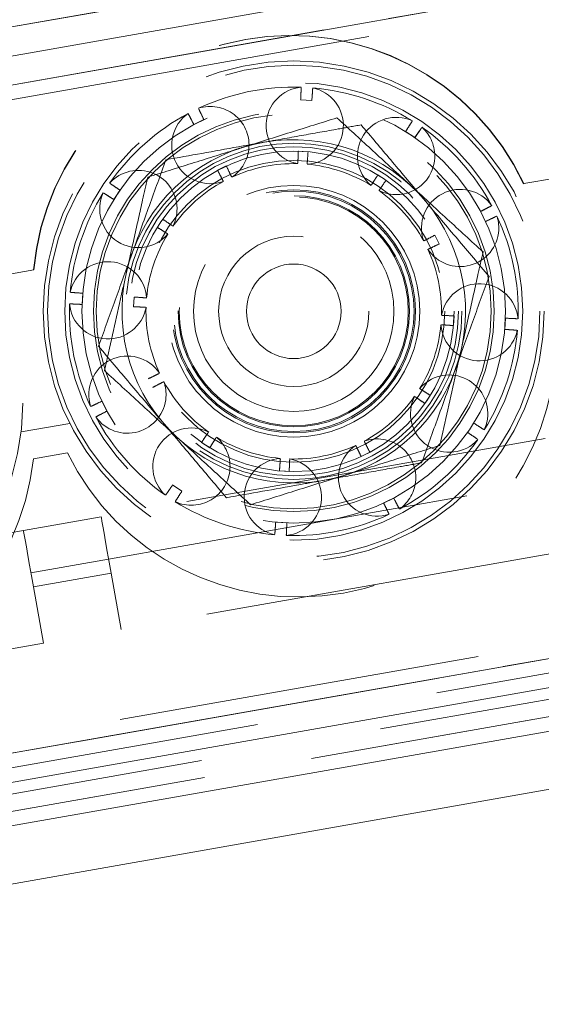
# Model space of a CAD drawing. Units: metres. Extents: x 13 to 409, y 5 to 297.
# Drawn here: x 57 to 59, y 217 to 221 of the extents above; entities that cross this region are included whole.
import ezdxf

# ---------------------------------------------------------------- set-up
doc = ezdxf.new("R2010")
doc.units = ezdxf.units.M
doc.linetypes.add('HIDDEN', pattern=[1.905, 1.27, -0.635])

msp = doc.modelspace()

# ---------------------------------------------------------------- linework, layer by layer
at = {"color": 7, "linetype": 'Continuous', "lineweight": 15}
for p, q in [((36.5037, 216.835), (90.47116, 226.35092)), ((36.42258, 216.71916), (90.58701, 226.26981)), ((42.7891, 218.04483), (84.15103, 225.33806)), ((36.82197, 214.4541), (90.98639, 224.00475)), ((36.93782, 214.37298), (90.90528, 223.8889)), ((37.11158, 214.25131), (90.78361, 223.71514)), ((37.14631, 214.05435), (90.81834, 223.51817))]:
    msp.add_line(p, q, dxfattribs=at)
at = {"color": 7, "linetype": 'HIDDEN', "lineweight": 0}
for p, q in [((36.42258, 216.71916), (90.58701, 226.26981)), ((36.57898, 216.69596), (90.44797, 226.19452)), ((37.89979, 216.97963), (89.1098, 226.00934)), ((84.14987, 225.33785), (42.78794, 218.04463)), ((84.15103, 225.33806), (42.7891, 218.04483)), ((42.7891, 218.04483), (84.14987, 225.33785)), ((36.96101, 214.52939), (90.82999, 224.02794)), ((36.82197, 214.4541), (90.98639, 224.00475)), ((38.29918, 214.71457), (89.50919, 223.74428)), ((43.25795, 215.38585), (84.61988, 222.67908)), ((45.57082, 215.94599), (82.25491, 222.41438)), ((82.00003, 222.42021), (45.80834, 216.03864)), ((82.2706, 222.32541), (45.58651, 215.85702)), ((82.28096, 222.26666), (45.59687, 215.79827)), ((58.26719, 220.33247), (58.26915, 220.3596)), ((58.22815, 220.33478), (58.26719, 220.33247)), ((57.85512, 220.24773), (57.89009, 220.26525)), ((57.89009, 220.26525), (57.87822, 220.28973)), ((58.59473, 220.22365), (58.62739, 220.20213)), ((58.62739, 220.20213), (58.64265, 220.22465)), ((58.25405, 220.15293), (58.22008, 220.15494)), ((57.96847, 220.10319), (57.93805, 220.08795)), ((58.52623, 220.05322), (58.49783, 220.07194)), ((59.00758, 220.04148), (59.11827, 220.06099)), ((57.59711, 220.01848), (57.57459, 220.03375)), ((57.59711, 220.01848), (57.57559, 219.98583)), ((59.00642, 220.04127), (59.00758, 220.04148)), ((58.87416, 219.90916), (58.85663, 219.94412)), ((58.87416, 219.90916), (58.89864, 219.92103)), ((58.69686, 219.86119), (58.7121, 219.83077)), ((57.18569, 219.72023), (57.29638, 219.73974)), ((57.46677, 219.65829), (57.43964, 219.66025)), ((57.46677, 219.65829), (57.46447, 219.61925)), ((57.6443, 219.61118), (57.64631, 219.64514)), ((58.76385, 219.57916), (58.73669, 219.58034)), ((58.76385, 219.57916), (58.76184, 219.5452)), ((58.94138, 219.53205), (58.94368, 219.57109)), ((57.71129, 219.32915), (57.73541, 219.3417)), ((58.68085, 219.30142), (58.65792, 219.31602)), ((58.68085, 219.30142), (58.66213, 219.27301)), ((57.53399, 219.28118), (57.55152, 219.24622)), ((57.25138, 219.17333), (57.4217, 219.20336)), ((59.08183, 219.15049), (57.53134, 218.8771)), ((57.88192, 219.13711), (57.91033, 219.1184)), ((57.91033, 219.1184), (57.92493, 219.14132)), ((58.4701, 219.10239), (58.45754, 219.1265)), ((57.2944, 219.07937), (57.41341, 219.10035)), ((58.43968, 219.08714), (58.4701, 219.10239)), ((58.18807, 219.0354), (58.18925, 219.06256)), ((58.1541, 219.0374), (58.18807, 219.0354)), ((57.55739, 218.72938), (59.10788, 219.00277)), ((57.81342, 218.96669), (57.78076, 218.9882)), ((58.55303, 218.94261), (58.51806, 218.92508)), ((57.53134, 218.8771), (57.25994, 218.82924)), ((58.18, 218.85556), (58.14095, 218.85787)), ((57.25994, 218.82924), (55.70945, 218.55585)), ((59.15129, 218.75657), (57.6008, 218.48318)), ((57.28598, 218.68152), (57.55739, 218.72938)), ((55.73549, 218.40813), (57.28598, 218.68152)), ((57.29467, 218.63228), (57.56607, 218.68014)), ((57.56607, 218.68014), (57.6008, 218.48318)), ((57.3294, 218.43532), (57.29467, 218.63228)), ((57.3294, 218.43532), (55.77891, 218.16193))]:
    msp.add_line(p, q, dxfattribs=at)
at = {"color": 7, "linetype": 'HIDDEN', "lineweight": 0, "flags": 128}
for points in [[(57.53134, 218.8771), (57.53201, 218.87331), (57.53399, 218.8621), (57.5372, 218.8439), (57.54151, 218.81941), (57.54678, 218.78956), (57.55278, 218.75551), (57.5593, 218.71856), (57.56607, 218.68014)], [(57.29467, 218.63228), (57.28789, 218.67071), (57.28138, 218.70765), (57.27537, 218.74171), (57.27011, 218.77155), (57.26579, 218.79605), (57.26258, 218.81425), (57.2606, 218.82546), (57.25994, 218.82924)]]:
    msp.add_lwpolyline(points, dxfattribs=at)
at = {"color": 7, "linetype": 'HIDDEN', "lineweight": 0}
for centre, radius in [((58.20408, 219.59517), 0.875), ((58.20408, 219.59517), 0.86), ((58.20408, 219.59517), 0.86), ((58.20408, 219.59517), 0.86), ((58.20408, 219.59517), 0.86), ((58.20408, 219.59517), 0.8), ((58.20408, 219.59517), 0.74), ((58.20408, 219.59517), 0.7), ((58.20408, 219.59517), 0.69), ((58.20408, 219.59517), 0.5875), ((58.20408, 219.59517), 0.5875), ((58.20408, 219.59517), 0.575), ((58.20408, 219.59517), 0.56), ((56.38218, 219.27392), 0.875), ((58.20408, 219.59517), 0.52728), ((58.20408, 219.59517), 0.44), ((58.20408, 219.59517), 0.44), ((58.20408, 219.59517), 0.44), ((58.20408, 219.59517), 0.44), ((58.20408, 219.59517), 0.425), ((58.20408, 219.59517), 0.42), ((58.20408, 219.59517), 0.404), ((58.20408, 219.59517), 0.4), ((58.20408, 219.59517), 0.35), ((58.20408, 219.59517), 0.2625), ((58.20408, 219.59517), 0.16526)]:
    msp.add_circle(centre, radius, dxfattribs=at)
for centre, radius, start, end in [((58.19161, 219.65906), 0.9, 25.13047, 174.86953), ((58.19277, 219.65926), 0.9, 25.13047, 174.86953), ((58.20408, 219.59517), 0.78375, 88.0917, 115.13901), ((58.24239, 220.24404), 0.135, 95.34363, 259.56899), ((58.20408, 219.59517), 0.78375, 58.09606, 85.15004), ((58.24239, 220.24404), 0.135, 356.62113, 77.93003), ((57.91282, 220.17626), 0.135, 356.62113, 107.85316), ((58.20408, 219.59517), 0.78375, 118.10291, 145.15057), ((57.91282, 220.17626), 0.135, 125.2869, 289.50711), ((58.56169, 220.13795), 0.135, 65.1509, 229.64678), ((58.24239, 220.24404), 0.135, 273.80155, 356.62113), ((58.20408, 219.59517), 0.78375, 28.09212, 55.14623), ((58.56169, 220.13795), 0.135, 356.62113, 47.99242), ((58.20408, 219.59517), 0.6, 47.41925, 107.41925), ((58.20408, 219.59517), 0.6, 107.41925, 167.41925), ((57.91282, 220.17626), 0.135, 303.70289, 356.62113), ((58.56169, 220.13795), 0.135, 243.62648, 356.62113), ((57.66129, 219.95278), 0.135, 356.62113, 138.01921), ((58.20408, 219.59517), 0.51625, 88.47856, 114.76445), ((58.20408, 219.59517), 0.51625, 58.41255, 84.84032), ((58.20408, 219.59517), 0.51625, 118.38837, 144.8104), ((58.20408, 219.59517), 0.51625, 28.47158, 54.768), ((58.20408, 219.59517), 0.6, 347.41925, 47.41925), ((58.78517, 219.88643), 0.135, 35.27051, 199.48069), ((58.20408, 219.59517), 0.78375, 148.09202, 175.14626), ((57.66129, 219.95278), 0.135, 155.19388, 319.68251), ((57.66129, 219.95278), 0.135, 333.64697, 356.62113), ((58.20408, 219.59517), 0.78375, 358.10308, 25.15056), ((58.78517, 219.88643), 0.135, 356.62113, 17.8179), ((58.78517, 219.88643), 0.135, 213.68854, 356.62113), ((58.20408, 219.59517), 0.51625, 148.46137, 174.85919), ((58.20408, 219.59517), 0.51625, 358.44371, 24.85875), ((57.55521, 219.63348), 0.135, 3.71739, 167.94335), ((58.20408, 219.59517), 0.6, 167.41925, 227.41925), ((58.85295, 219.55686), 0.135, 5.32652, 169.55567), ((58.20408, 219.59517), 0.78375, 178.09608, 205.14994), ((57.55521, 219.63348), 0.135, 185.36539, 349.55296), ((58.20408, 219.59517), 0.51625, 178.38598, 204.77511), ((58.20408, 219.59517), 0.51625, 328.3821, 354.79124), ((58.85295, 219.55686), 0.135, 183.76599, 347.94641), ((58.20408, 219.59517), 0.78375, 328.09171, 355.13867), ((57.62298, 219.30391), 0.135, 33.66109, 197.88037), ((58.20408, 219.59517), 0.6, 287.41925, 347.41925), ((58.22144, 219.49669), 0.9, 206.12762, 353.87238), ((58.74686, 219.23756), 0.135, 356.62113, 139.6192), ((58.20408, 219.59517), 0.51625, 208.42415, 234.84928), ((57.62298, 219.30391), 0.135, 356.62113, 19.40247), ((57.62298, 219.30391), 0.135, 215.30084, 356.62113), ((58.20408, 219.59517), 0.51625, 298.46996, 324.85384), ((58.74686, 219.23756), 0.135, 153.59992, 317.77996), ((58.20408, 219.59517), 0.78375, 208.0917, 235.13884), ((58.74686, 219.23756), 0.135, 335.25315, 356.62113), ((57.84646, 219.05238), 0.135, 63.56548, 228.05395), ((57.84646, 219.05238), 0.135, 356.62113, 49.59794), ((58.20408, 219.59517), 0.51625, 238.4794, 264.76272), ((58.20408, 219.59517), 0.6, 227.41925, 287.41925), ((58.20408, 219.59517), 0.51625, 268.39594, 294.8223), ((58.49533, 219.01408), 0.135, 123.67522, 287.90135), ((58.49533, 219.01408), 0.135, 356.62113, 109.44642), ((58.20408, 219.59517), 0.78375, 298.09611, 325.14985), ((56.39955, 219.17544), 0.9, 206.12762, 353.87238), ((58.16577, 218.9463), 0.135, 93.73855, 257.95753), ((58.16577, 218.9463), 0.135, 356.62113, 79.54157), ((57.84646, 219.05238), 0.135, 245.22736, 356.62113), ((58.49533, 219.01408), 0.135, 305.31419, 356.62113), ((58.20408, 219.59517), 0.78375, 238.10274, 265.15057), ((58.16577, 218.9463), 0.135, 275.39364, 356.62113), ((58.20408, 219.59517), 0.78375, 268.09192, 295.14628)]:
    msp.add_arc(centre, radius, start, end, dxfattribs=at)
for points, knots in [([(39.47196, 207.18319), (39.39053, 207.25593), (39.2353, 207.39461), (39.01201, 207.59833), (38.79297, 207.80106), (38.56183, 208.01853), (38.3082, 208.26156), (38.03212, 208.53155), (37.73442, 208.82928), (37.41458, 209.15715), (37.08418, 209.50511), (36.76315, 209.85275), (36.47011, 210.17851), (36.21291, 210.47123), (35.99076, 210.72931), (35.80307, 210.95127), (35.64951, 211.13557), (35.53521, 211.27442), (35.44871, 211.38035), (35.37067, 211.47652), (35.2767, 211.59317), (35.15899, 211.74065), (35.01881, 211.91833), (34.85673, 212.12658), (34.67336, 212.36593), (34.46837, 212.63833), (34.18785, 213.01875), (33.8519, 213.48843), (33.48086, 214.02764), (33.14289, 214.53726), (32.87316, 214.95846), (32.66284, 215.2958), (32.50421, 215.55515), (32.35796, 215.79867), (32.22882, 216.01743), (32.12145, 216.20205), (32.04251, 216.33945), (31.98741, 216.43617), (31.94406, 216.51267), (31.89586, 216.5982), (31.83404, 216.70869), (31.75745, 216.84685), (31.65868, 217.02706), (31.53622, 217.2539), (31.39325, 217.52394), (31.2428, 217.81433), (31.09206, 218.11198), (30.79768, 218.70676), (30.49277, 219.35992), (30.18151, 220.07289), (29.98838, 220.53263), (29.811, 220.9715), (29.65547, 221.37068), (29.52444, 221.71826), (29.41001, 222.03066), (29.30277, 222.33145), (29.19901, 222.63085), (29.0948, 222.94028), (28.99571, 223.2434), (28.89544, 223.55963), (28.79396, 223.8899), (28.68518, 224.2569), (28.57005, 224.6615), (28.44977, 225.10434), (28.32565, 225.58605), (28.19964, 226.10526), (28.07668, 226.64744), (27.96399, 227.18253), (27.86646, 227.68179), (27.78519, 228.12914), (27.7183, 228.52367), (27.66409, 228.86458), (27.62373, 229.13364), (27.59439, 229.33828), (27.57385, 229.48633), (27.55606, 229.61812), (27.53772, 229.75765), (27.51596, 229.92883), (27.49012, 230.14104), (27.46092, 230.3945), (27.4286, 230.69514), (27.39419, 231.0446), (27.35899, 231.44458), (27.32543, 231.88458), (27.29618, 232.34425), (27.27289, 232.80254), (27.25159, 233.35585), (27.23759, 233.99049), (27.23611, 234.69284), (27.24539, 235.25975), (27.25872, 235.70334), (27.27174, 236.03275), (27.28595, 236.32696), (27.29975, 236.57397), (27.31161, 236.76512), (27.3215, 236.91379), (27.33167, 237.05898), (27.34546, 237.24464), (27.36588, 237.49855), (27.3946, 237.82329), (27.45081, 238.39406), (27.54434, 239.18782), (27.68885, 240.17988), (27.83048, 240.99511), (27.95489, 241.63441), (28.05003, 242.09164), (28.1461, 242.52566), (28.23869, 242.92183), (28.32831, 243.28783), (28.41287, 243.61884), (28.49433, 243.92601), (28.57329, 244.21419), (28.65316, 244.49655), (28.73793, 244.78711), (28.82977, 245.09245), (28.93976, 245.44619), (29.07183, 245.85516), (29.23021, 246.32488), (29.41381, 246.84467), (29.6249, 247.41346), (29.84037, 247.96462), (30.0512, 248.47956), (30.24303, 248.93034), (30.42969, 249.35343), (30.60558, 249.73938), (30.76952, 250.08877), (30.92041, 250.40214), (31.05419, 250.67365), (31.17075, 250.90567), (31.27018, 251.10046), (31.35608, 251.26643), (31.42818, 251.40413), (31.49394, 251.52856), (31.5684, 251.66819), (31.6653, 251.8478), (31.7911, 252.07739), (31.94507, 252.35319), (32.12837, 252.67434), (32.32432, 253.00913), (32.5295, 253.3511), (32.73511, 253.68573), (32.94824, 254.02415), (33.16068, 254.35347), (33.44838, 254.78934), (33.80667, 255.31367), (34.2312, 255.90798), (34.62771, 256.44129), (34.93936, 256.84565), (35.16492, 257.13123), (35.3051, 257.30624), (35.41846, 257.44617), (35.50609, 257.55338), (35.58485, 257.64909), (35.67549, 257.75852), (35.79734, 257.90429), (35.94749, 258.08175), (36.12415, 258.2876), (36.32325, 258.51595), (36.54124, 258.76153), (36.76892, 259.01328), (36.99912, 259.2631), (37.23136, 259.51047), (37.5139, 259.80587), (37.84842, 260.14723), (38.23699, 260.53203), (38.63002, 260.90979), (39.01659, 261.27039), (39.38024, 261.60003), (39.70425, 261.88627), (39.98927, 262.13253), (40.2487, 262.35232), (40.4989, 262.56046), (40.75245, 262.76754), (41.02429, 262.98544), (41.33033, 263.22577), (41.68529, 263.49798), (42.09437, 263.80323), (42.55962, 264.13973), (43.08179, 264.50441), (43.58135, 264.83998), (44.02761, 265.12966), (44.38913, 265.35818), (44.71758, 265.56083), (45.0122, 265.73867), (45.2727, 265.89287), (45.49346, 266.02132), (45.67733, 266.1268), (45.84166, 266.22), (45.99893, 266.3082), (46.15672, 266.39567), (46.29192, 266.46982), (46.40586, 266.53175), (46.51162, 266.58883), (46.6387, 266.65689), (46.80267, 266.74378), (47.00365, 266.84886), (47.24169, 266.9713), (47.51682, 267.1101), (47.82497, 267.2621), (48.1493, 267.41806), (48.47187, 267.56913), (48.8074, 267.72224), (49.15117, 267.87466), (49.49937, 268.02426), (49.81606, 268.1563), (50.10181, 268.27217), (50.32969, 268.36223), (50.50136, 268.42875), (50.61503, 268.47223), (50.69675, 268.50319), (50.7574, 268.52601), (50.82189, 268.55015), (50.91519, 268.58482), (51.05138, 268.63481), (51.23039, 268.69944), (51.46351, 268.78177), (51.75407, 268.88146), (52.10541, 268.99747), (52.50915, 269.12503), (52.9649, 269.26213), (53.47229, 269.40689), (54.019, 269.55447), (54.60287, 269.70383), (55.22187, 269.85448), (55.88629, 270.00926), (56.59637, 270.16917), (57.0851, 270.27715), (57.33701, 270.3328)], [0, 0, 0, 0, 0.0040119, 0.0076479, 0.0111053, 0.0149779, 0.0193085, 0.0240115, 0.0291655, 0.034778, 0.04084, 0.046795, 0.0521636, 0.0569386, 0.0611119, 0.0646748, 0.0676186, 0.069926, 0.0712825, 0.0726435, 0.0744765, 0.076786, 0.0795768, 0.0827916, 0.0864821, 0.0906549, 0.0953174, 0.1038481, 0.1118707, 0.1193653, 0.126315, 0.1302469, 0.1339712, 0.1374852, 0.1406837, 0.143305, 0.1453321, 0.1465058, 0.147395, 0.1485627, 0.1501128, 0.1520469, 0.1543668, 0.1576633, 0.1615184, 0.1655935, 0.1696797, 0.1737768, 0.1899769, 0.1961567, 0.2023599, 0.2082978, 0.2135485, 0.2181002, 0.2219457, 0.2257722, 0.229833, 0.233588, 0.2377688, 0.2415501, 0.2457767, 0.2504633, 0.2556139, 0.2612324, 0.2673231, 0.2738906, 0.2808621, 0.2877491, 0.2939814, 0.2995519, 0.3044544, 0.3086836, 0.312235, 0.3144506, 0.3162792, 0.317727, 0.3193367, 0.3214496, 0.3240672, 0.3271912, 0.3308237, 0.3351769, 0.3400934, 0.3455762, 0.3513898, 0.3570162, 0.3624357, 0.3717343, 0.3803381, 0.3882399, 0.3925653, 0.3966438, 0.4003523, 0.4033875, 0.4057336, 0.4073892, 0.408862, 0.4110813, 0.4142293, 0.4182213, 0.4230592, 0.4353017, 0.4475832, 0.45989, 0.4656993, 0.4715126, 0.4770487, 0.4820315, 0.4864606, 0.4908934, 0.4945838, 0.4981368, 0.5018719, 0.5053652, 0.5092573, 0.513587, 0.5189762, 0.5250474, 0.5317993, 0.5392301, 0.5473376, 0.5535412, 0.5596739, 0.565337, 0.5705313, 0.5752576, 0.5795168, 0.58331, 0.5863786, 0.5890569, 0.5913456, 0.5932449, 0.5947676, 0.5965167, 0.5990592, 0.602266, 0.6061353, 0.6106649, 0.6158523, 0.6203875, 0.6253177, 0.6302823, 0.6350818, 0.6397166, 0.6494707, 0.658413, 0.6665496, 0.6738868, 0.6771698, 0.6799203, 0.6821254, 0.6837867, 0.6850077, 0.6866796, 0.6890073, 0.6919886, 0.6952203, 0.6989741, 0.7031199, 0.707285, 0.7114455, 0.7156012, 0.7197518, 0.7264639, 0.7331615, 0.7398436, 0.7464926, 0.7525844, 0.7578766, 0.7623773, 0.7664237, 0.7703695, 0.774335, 0.7784518, 0.7831698, 0.7886319, 0.7948868, 0.801923, 0.8097278, 0.8182868, 0.8240331, 0.8292755, 0.8340004, 0.8382133, 0.8419193, 0.8451228, 0.8475973, 0.849708, 0.852064, 0.8542223, 0.8563367, 0.8577294, 0.8589871, 0.8607524, 0.8630262, 0.8658052, 0.8690852, 0.8728614, 0.8771274, 0.8817096, 0.8860837, 0.8902145, 0.8952605, 0.8998999, 0.9041386, 0.9078668, 0.9112292, 0.9131415, 0.9146311, 0.9157008, 0.9163523, 0.9170119, 0.9182311, 0.9200093, 0.9223422, 0.9252236, 0.929093, 0.9336285, 0.9388178, 0.9446497, 0.9511142, 0.9582035, 0.9654554, 0.973257, 0.9816102, 0.990521, 1, 1, 1, 1]), ([(58.22815, 220.33478), (58.22861, 220.34474), (58.22953, 220.36466), (58.23015, 220.37821), (58.23009, 220.37698), (58.23008, 220.37659)], [0, 0, 0, 0, 0.4049543, 0.8100401, 1, 1, 1, 1]), ([(58.2294, 220.36195), (58.22939, 220.36166), (58.22916, 220.35669), (58.22864, 220.3454), (58.22815, 220.33478)], [0, 0, 0, 0, 0.0593657, 1, 1, 1, 1]), ([(58.27021, 220.37423), (58.27023, 220.37453), (58.27029, 220.3754), (58.26928, 220.36128), (58.26787, 220.34186), (58.26719, 220.33247)], [0, 0, 0, 0, 0.215097, 0.6202133, 1, 1, 1, 1]), ([(57.87182, 220.30292), (57.87169, 220.30319), (57.8713, 220.30398), (57.87749, 220.29124), (57.88598, 220.27373), (57.89009, 220.26525)], [0, 0, 0, 0, 0.2151827, 0.620255, 1, 1, 1, 1]), ([(57.85512, 220.24773), (57.85054, 220.25658), (57.84137, 220.27429), (57.83514, 220.28633), (57.8357, 220.28525), (57.83588, 220.2849)], [0, 0, 0, 0, 0.404945, 0.8100181, 1, 1, 1, 1]), ([(57.84262, 220.27188), (57.84275, 220.27162), (57.84503, 220.26722), (57.85023, 220.25717), (57.85512, 220.24773)], [0, 0, 0, 0, 0.0593565, 1, 1, 1, 1]), ([(58.35498, 220.27135), (58.3013, 220.25451), (58.19296, 220.22052), (58.08097, 220.18538), (58.02446, 220.16765)], [0, 0, 0, 0, 0.4954588, 1, 1, 1, 1]), ([(58.61005, 220.03696), (58.60401, 220.04252), (58.55822, 220.08459), (58.47189, 220.16392), (58.39419, 220.23532), (58.35498, 220.27135)], [0, 0, 0, 0, 0.0700981, 0.5307882, 1, 1, 1, 1]), ([(58.59473, 220.22365), (58.60011, 220.23204), (58.61086, 220.24884), (58.61818, 220.26026), (58.61752, 220.25923), (58.61731, 220.2589)], [0, 0, 0, 0, 0.4050337, 0.8102035, 1, 1, 1, 1]), ([(58.43936, 220.24681), (58.41278, 220.24206), (58.34411, 220.22977), (58.23039, 220.20941), (58.14256, 220.19369), (58.09837, 220.18578)], [0, 0, 0, 0, 0.2388958, 0.6170652, 1, 1, 1, 1]), ([(58.66271, 219.98202), (58.65742, 219.9883), (58.61733, 220.03583), (58.54173, 220.12544), (58.47369, 220.20611), (58.43936, 220.24681)], [0, 0, 0, 0, 0.0701011, 0.5307897, 1, 1, 1, 1]), ([(58.6094, 220.24656), (58.60924, 220.24631), (58.60656, 220.24213), (58.60047, 220.23261), (58.59473, 220.22365)], [0, 0, 0, 0, 0.0593591, 1, 1, 1, 1]), ([(58.65088, 220.23679), (58.65105, 220.23704), (58.65154, 220.23776), (58.6436, 220.22604), (58.63267, 220.20993), (58.62739, 220.20213)], [0, 0, 0, 0, 0.2151506, 0.620238, 1, 1, 1, 1]), ([(58.02446, 220.16765), (58.01662, 220.16519), (57.95729, 220.14658), (57.84543, 220.11148), (57.74474, 220.07989), (57.69393, 220.06395)], [0, 0, 0, 0, 0.07010177, 0.53078978, 1, 1, 1, 1]), ([(58.09837, 220.18578), (58.06905, 220.18054), (57.95364, 220.15988), (57.84123, 220.13976), (57.75738, 220.12475)], [0, 0, 0, 0, 0.254081, 1, 1, 1, 1]), ([(58.21827, 220.11311), (58.21825, 220.11281), (58.21821, 220.11194), (58.21882, 220.12609), (58.21967, 220.14553), (58.22008, 220.15494)], [0, 0, 0, 0, 0.2150972, 0.6201843, 1, 1, 1, 1]), ([(58.25405, 220.15293), (58.25331, 220.14299), (58.25183, 220.1231), (58.25081, 220.10958), (58.2509, 220.1108), (58.25093, 220.11119)], [0, 0, 0, 0, 0.4050182, 0.8101608, 1, 1, 1, 1]), ([(57.75738, 220.12475), (57.73827, 220.07184), (57.69971, 219.96504), (57.65985, 219.85463), (57.63973, 219.79893)], [0, 0, 0, 0, 0.49545555, 1, 1, 1, 1]), ([(57.95739, 220.05082), (57.95753, 220.05055), (57.95794, 220.04977), (57.95139, 220.06233), (57.9424, 220.07959), (57.93805, 220.08795)], [0, 0, 0, 0, 0.21514856, 0.62020655, 1, 1, 1, 1]), ([(57.96847, 220.10319), (57.9728, 220.09421), (57.98146, 220.07625), (57.98735, 220.06403), (57.98682, 220.06513), (57.98665, 220.06548)], [0, 0, 0, 0, 0.4049437, 0.8100191, 1, 1, 1, 1]), ([(57.61848, 219.72586), (57.62813, 219.76909), (57.64757, 219.85618), (57.67273, 219.96895), (57.68805, 220.03759), (57.69393, 220.06395)], [0, 0, 0, 0, 0.3778725, 0.7611074, 1, 1, 1, 1]), ([(58.47534, 220.03663), (58.47517, 220.03637), (58.4747, 220.03563), (58.48231, 220.04758), (58.49276, 220.064), (58.49783, 220.07194)], [0, 0, 0, 0, 0.2151909, 0.6202294, 1, 1, 1, 1]), ([(58.52623, 220.05322), (58.52062, 220.04498), (58.5094, 220.0285), (58.50176, 220.01729), (58.50244, 220.0183), (58.50266, 220.01862)], [0, 0, 0, 0, 0.4049673, 0.8100629, 1, 1, 1, 1]), ([(57.56246, 220.04197), (57.56221, 220.04214), (57.56148, 220.04263), (57.57321, 220.03469), (57.58932, 220.02377), (57.59711, 220.01848)], [0, 0, 0, 0, 0.2151813, 0.6202547, 1, 1, 1, 1]), ([(58.86512, 219.80257), (58.8237, 219.84064), (58.74009, 219.91747), (58.65366, 219.99689), (58.61005, 220.03696)], [0, 0, 0, 0, 0.4954591, 1, 1, 1, 1]), ([(57.57559, 219.98583), (57.5672, 219.9912), (57.5504, 220.00195), (57.53898, 220.00927), (57.54001, 220.00861), (57.54034, 220.0084)], [0, 0, 0, 0, 0.4050023, 0.8101477, 1, 1, 1, 1]), ([(57.55269, 220.00049), (57.55293, 220.00033), (57.55711, 219.99766), (57.56664, 219.99156), (57.57559, 219.98583)], [0, 0, 0, 0, 0.05936018, 1, 1, 1, 1]), ([(58.88606, 219.71723), (58.84979, 219.76023), (58.77658, 219.84703), (58.70089, 219.93675), (58.66271, 219.98202)], [0, 0, 0, 0, 0.4954594, 1, 1, 1, 1]), ([(58.85663, 219.94412), (58.86549, 219.9487), (58.8832, 219.95787), (58.89524, 219.9641), (58.89416, 219.96354), (58.89381, 219.96336)], [0, 0, 0, 0, 0.4049567, 0.8100396, 1, 1, 1, 1]), ([(58.88079, 219.95663), (58.88053, 219.95649), (58.87612, 219.95421), (58.86608, 219.94901), (58.85663, 219.94412)], [0, 0, 0, 0, 0.0593565, 1, 1, 1, 1]), ([(57.74602, 219.91733), (57.75426, 219.91172), (57.77074, 219.90049), (57.78195, 219.89285), (57.78094, 219.89354), (57.78062, 219.89376)], [0, 0, 0, 0, 0.4049454, 0.8100295, 1, 1, 1, 1]), ([(58.91182, 219.92743), (58.9121, 219.92756), (58.91288, 219.92794), (58.90015, 219.92176), (58.88263, 219.91327), (58.87416, 219.90916)], [0, 0, 0, 0, 0.2152335, 0.6202728, 1, 1, 1, 1]), ([(57.76262, 219.86643), (57.76287, 219.86627), (57.76361, 219.8658), (57.75166, 219.8734), (57.73525, 219.88386), (57.7273, 219.88892)], [0, 0, 0, 0, 0.215243, 0.6202491, 1, 1, 1, 1]), ([(58.65972, 219.84185), (58.65946, 219.84171), (58.65868, 219.84131), (58.67124, 219.84785), (58.6885, 219.85684), (58.69686, 219.86119)], [0, 0, 0, 0, 0.2151803, 0.6202219, 1, 1, 1, 1]), ([(58.7121, 219.83077), (58.70312, 219.82644), (58.68516, 219.81778), (58.67294, 219.8119), (58.67404, 219.81243), (58.67439, 219.8126)], [0, 0, 0, 0, 0.4049361, 0.8100075, 1, 1, 1, 1]), ([(57.63973, 219.79893), (57.63695, 219.79121), (57.61583, 219.73272), (57.57601, 219.62245), (57.54018, 219.52319), (57.52209, 219.47311)], [0, 0, 0, 0, 0.070095, 0.5307885, 1, 1, 1, 1]), ([(58.78967, 219.46448), (58.79932, 219.50771), (58.81875, 219.5948), (58.84392, 219.70757), (58.85924, 219.77621), (58.86512, 219.80257)], [0, 0, 0, 0, 0.3778725, 0.7611074, 1, 1, 1, 1]), ([(57.54303, 219.38776), (57.56158, 219.4709), (57.58646, 219.58236), (57.61199, 219.69678), (57.61848, 219.72586)], [0, 0, 0, 0, 0.74592369, 1, 1, 1, 1]), ([(58.76842, 219.3914), (58.7712, 219.39913), (58.79232, 219.45761), (58.83214, 219.56789), (58.86798, 219.66714), (58.88606, 219.71723)], [0, 0, 0, 0, 0.0700987, 0.5307903, 1, 1, 1, 1]), ([(57.42502, 219.6613), (57.42472, 219.66132), (57.42384, 219.66138), (57.43797, 219.66037), (57.45738, 219.65897), (57.46677, 219.65829)], [0, 0, 0, 0, 0.2150864, 0.6202082, 1, 1, 1, 1]), ([(57.64631, 219.64514), (57.65625, 219.6444), (57.67614, 219.64292), (57.68966, 219.6419), (57.68845, 219.642), (57.68806, 219.64203)], [0, 0, 0, 0, 0.4049583, 0.8100411, 1, 1, 1, 1]), ([(57.46447, 219.61925), (57.45451, 219.6197), (57.43459, 219.62062), (57.42104, 219.62124), (57.42226, 219.62119), (57.42265, 219.62117)], [0, 0, 0, 0, 0.4049706, 0.8100727, 1, 1, 1, 1]), ([(57.43729, 219.62049), (57.43759, 219.62048), (57.44254, 219.62025), (57.45384, 219.61973), (57.46447, 219.61925)], [0, 0, 0, 0, 0.0593538, 1, 1, 1, 1]), ([(57.68613, 219.60936), (57.68643, 219.60934), (57.68731, 219.60931), (57.67316, 219.60992), (57.65371, 219.61077), (57.6443, 219.61118)], [0, 0, 0, 0, 0.2152007, 0.6202301, 1, 1, 1, 1]), ([(58.72202, 219.58098), (58.72172, 219.58099), (58.72085, 219.58103), (58.73499, 219.58042), (58.75444, 219.57957), (58.76385, 219.57916)], [0, 0, 0, 0, 0.21508661, 0.6201792, 1, 1, 1, 1]), ([(58.94368, 219.57109), (58.95364, 219.57063), (58.97356, 219.56972), (58.98711, 219.56909), (58.98589, 219.56915), (58.9855, 219.56917)], [0, 0, 0, 0, 0.4049434, 0.8100183, 1, 1, 1, 1]), ([(58.76184, 219.5452), (58.7519, 219.54594), (58.73201, 219.54742), (58.71849, 219.54843), (58.7197, 219.54834), (58.72009, 219.54831)], [0, 0, 0, 0, 0.4049913, 0.8101065, 1, 1, 1, 1]), ([(58.73473, 219.54722), (58.73502, 219.54719), (58.73996, 219.54682), (58.75123, 219.54598), (58.76184, 219.5452)], [0, 0, 0, 0, 0.0580521, 1, 1, 1, 1]), ([(58.98313, 219.52904), (58.98344, 219.52901), (58.98431, 219.52895), (58.97018, 219.52997), (58.95077, 219.53137), (58.94138, 219.53205)], [0, 0, 0, 0, 0.21520247, 0.62026435, 1, 1, 1, 1]), ([(57.52209, 219.47311), (57.55836, 219.43011), (57.63158, 219.34331), (57.70726, 219.25359), (57.74544, 219.20832)], [0, 0, 0, 0, 0.4954578, 1, 1, 1, 1]), ([(58.71422, 219.12639), (58.73277, 219.20952), (58.75764, 219.32098), (58.78318, 219.43541), (58.78967, 219.46448)], [0, 0, 0, 0, 0.74592369, 1, 1, 1, 1]), ([(57.54303, 219.38776), (57.58445, 219.3497), (57.66806, 219.27287), (57.75449, 219.19345), (57.7981, 219.15337)], [0, 0, 0, 0, 0.495456, 1, 1, 1, 1]), ([(57.69605, 219.35956), (57.70503, 219.36389), (57.72299, 219.37255), (57.73522, 219.37844), (57.73411, 219.37791), (57.73376, 219.37774)], [0, 0, 0, 0, 0.4049481, 0.8100205, 1, 1, 1, 1]), ([(57.72054, 219.37137), (57.72028, 219.37124), (57.71582, 219.36909), (57.70564, 219.36418), (57.69605, 219.35956)], [0, 0, 0, 0, 0.05804456, 1, 1, 1, 1]), ([(58.65077, 219.06558), (58.66988, 219.1185), (58.70844, 219.2253), (58.7483, 219.3357), (58.76842, 219.3914)], [0, 0, 0, 0, 0.4954582, 1, 1, 1, 1]), ([(57.74843, 219.34848), (57.74869, 219.34862), (57.74947, 219.34903), (57.73691, 219.34248), (57.71965, 219.3335), (57.71129, 219.32915)], [0, 0, 0, 0, 0.2152751, 0.6202678, 1, 1, 1, 1]), ([(58.66213, 219.27301), (58.65389, 219.27862), (58.63741, 219.28985), (58.6262, 219.29749), (58.62721, 219.2968), (58.62753, 219.29658)], [0, 0, 0, 0, 0.404989, 0.8101064, 1, 1, 1, 1]), ([(58.64554, 219.32391), (58.64528, 219.32407), (58.64454, 219.32454), (58.65649, 219.31694), (58.6729, 219.30648), (58.68085, 219.30142)], [0, 0, 0, 0, 0.215148, 0.6202031, 1, 1, 1, 1]), ([(57.49633, 219.26291), (57.49605, 219.26278), (57.49527, 219.2624), (57.50801, 219.26858), (57.52552, 219.27707), (57.53399, 219.28118)], [0, 0, 0, 0, 0.2151508, 0.6202367, 1, 1, 1, 1]), ([(58.63966, 219.28831), (58.6399, 219.28815), (58.64399, 219.28536), (58.65333, 219.279), (58.66213, 219.27301)], [0, 0, 0, 0, 0.0580449, 1, 1, 1, 1]), ([(57.55152, 219.24622), (57.54266, 219.24163), (57.52495, 219.23246), (57.51291, 219.22623), (57.51399, 219.22679), (57.51434, 219.22697)], [0, 0, 0, 0, 0.404938, 0.810008, 1, 1, 1, 1]), ([(57.74544, 219.20832), (57.75074, 219.20204), (57.79083, 219.15451), (57.86642, 219.06489), (57.93446, 218.98422), (57.96879, 218.94352)], [0, 0, 0, 0, 0.070098, 0.5307887, 1, 1, 1, 1]), ([(58.83256, 219.20451), (58.84095, 219.19914), (58.85775, 219.18838), (58.86917, 219.18107), (58.86814, 219.18173), (58.86781, 219.18194)], [0, 0, 0, 0, 0.4049629, 0.8100618, 1, 1, 1, 1]), ([(57.88192, 219.13711), (57.88753, 219.14535), (57.89875, 219.16184), (57.9064, 219.17304), (57.90571, 219.17203), (57.90549, 219.17171)], [0, 0, 0, 0, 0.4050052, 0.8101493, 1, 1, 1, 1]), ([(57.89722, 219.15958), (57.89706, 219.15934), (57.89427, 219.15525), (57.88791, 219.14591), (57.88192, 219.13711)], [0, 0, 0, 0, 0.0580449, 1, 1, 1, 1]), ([(58.84569, 219.14837), (58.84594, 219.1482), (58.84667, 219.14771), (58.83494, 219.15565), (58.81883, 219.16657), (58.81104, 219.17185)], [0, 0, 0, 0, 0.21527718, 0.62029926, 1, 1, 1, 1]), ([(57.7981, 219.15337), (57.80415, 219.14782), (57.84993, 219.10574), (57.93626, 219.02642), (58.01396, 218.95501), (58.05317, 218.91898)], [0, 0, 0, 0, 0.0700983, 0.5307898, 1, 1, 1, 1]), ([(57.93281, 219.15371), (57.93298, 219.15396), (57.93345, 219.1547), (57.92584, 219.14275), (57.91539, 219.12634), (57.91033, 219.1184)], [0, 0, 0, 0, 0.2151171, 0.6201937, 1, 1, 1, 1]), ([(58.38369, 219.02268), (58.39153, 219.02514), (58.45086, 219.04376), (58.56272, 219.07885), (58.66341, 219.11044), (58.71422, 219.12639)], [0, 0, 0, 0, 0.07010177, 0.53078978, 1, 1, 1, 1]), ([(58.43968, 219.08714), (58.43535, 219.09612), (58.42669, 219.11409), (58.42081, 219.12631), (58.42134, 219.12521), (58.4215, 219.12486)], [0, 0, 0, 0, 0.4049361, 0.8100075, 1, 1, 1, 1]), ([(58.45076, 219.13952), (58.45062, 219.13979), (58.45022, 219.14056), (58.45676, 219.12801), (58.46575, 219.11074), (58.4701, 219.10239)], [0, 0, 0, 0, 0.2152224, 0.6202423, 1, 1, 1, 1]), ([(58.42788, 219.11163), (58.428, 219.11137), (58.43015, 219.10691), (58.43506, 219.09673), (58.43968, 219.08714)], [0, 0, 0, 0, 0.058041, 1, 1, 1, 1]), ([(58.1541, 219.0374), (58.15484, 219.04734), (58.15633, 219.06723), (58.15734, 219.08076), (58.15725, 219.07954), (58.15722, 219.07915)], [0, 0, 0, 0, 0.4049751, 0.8100738, 1, 1, 1, 1]), ([(58.15612, 219.06451), (58.1561, 219.06422), (58.15573, 219.05928), (58.15489, 219.04801), (58.1541, 219.0374)], [0, 0, 0, 0, 0.0580521, 1, 1, 1, 1]), ([(58.18989, 219.07722), (58.1899, 219.07752), (58.18994, 219.0784), (58.18933, 219.06425), (58.18848, 219.04481), (58.18807, 219.0354)], [0, 0, 0, 0, 0.2150952, 0.6201791, 1, 1, 1, 1]), ([(58.65077, 219.06558), (58.62419, 219.06083), (58.55552, 219.04854), (58.44181, 219.02818), (58.35397, 219.01246), (58.30978, 219.00455)], [0, 0, 0, 0, 0.23889251, 0.61706324, 1, 1, 1, 1]), ([(58.05317, 218.91898), (58.10685, 218.93582), (58.21519, 218.96982), (58.32718, 219.00496), (58.38369, 219.02268)], [0, 0, 0, 0, 0.4954607, 1, 1, 1, 1]), ([(57.75728, 218.95355), (57.75711, 218.9533), (57.75661, 218.95258), (57.76456, 218.9643), (57.77548, 218.98041), (57.78076, 218.9882)], [0, 0, 0, 0, 0.215235, 0.6202789, 1, 1, 1, 1]), ([(58.30978, 219.00455), (58.28046, 218.9993), (58.16505, 218.97865), (58.05264, 218.95853), (57.96879, 218.94352)], [0, 0, 0, 0, 0.2540805, 1, 1, 1, 1]), ([(57.81342, 218.96669), (57.80804, 218.95829), (57.79729, 218.9415), (57.78997, 218.93008), (57.79063, 218.9311), (57.79084, 218.93143)], [0, 0, 0, 0, 0.4049751, 0.8100932, 1, 1, 1, 1]), ([(58.53633, 218.88742), (58.53646, 218.88715), (58.53685, 218.88636), (58.53067, 218.8991), (58.52217, 218.91661), (58.51806, 218.92508)], [0, 0, 0, 0, 0.2151191, 0.6202214, 1, 1, 1, 1]), ([(58.55303, 218.94261), (58.55761, 218.93376), (58.56678, 218.91605), (58.57301, 218.904), (58.57245, 218.90509), (58.57227, 218.90543)], [0, 0, 0, 0, 0.4049387, 0.8100075, 1, 1, 1, 1]), ([(58.13794, 218.81611), (58.13792, 218.81581), (58.13786, 218.81494), (58.13888, 218.82906), (58.14028, 218.84847), (58.14095, 218.85787)], [0, 0, 0, 0, 0.215097, 0.6202138, 1, 1, 1, 1]), ([(58.18, 218.85556), (58.17954, 218.8456), (58.17863, 218.82568), (58.178, 218.81213), (58.17806, 218.81335), (58.17807, 218.81374)], [0, 0, 0, 0, 0.4049924, 0.8101163, 1, 1, 1, 1])]:
    msp.add_open_spline(points, degree=3, knots=knots, dxfattribs=at)
at = {"color": 7, "linetype": 'Continuous', "lineweight": 15}
msp.add_open_spline([(39.50297, 207.37028), (39.44714, 207.42019), (39.31794, 207.53568), (39.12085, 207.71567), (38.90294, 207.91733), (38.67295, 208.13376), (38.42051, 208.37566), (38.14567, 208.64446), (37.84924, 208.94094), (37.53071, 209.26748), (37.20164, 209.61402), (36.8819, 209.96023), (36.59005, 210.28463), (36.33387, 210.57613), (36.11261, 210.83313), (35.92567, 211.05415), (35.77273, 211.23768), (35.65887, 211.37594), (35.57273, 211.48143), (35.49501, 211.57718), (35.40145, 211.6933), (35.28425, 211.84012), (35.14468, 212.01699), (34.98331, 212.22432), (34.80074, 212.46258), (34.59667, 212.73374), (34.31738, 213.11245), (33.9829, 213.58005), (33.61349, 214.11691), (33.27703, 214.62428), (33.00851, 215.04361), (32.79914, 215.37946), (32.64122, 215.63768), (32.49562, 215.88015), (32.36704, 216.09798), (32.26012, 216.28184), (32.18151, 216.41869), (32.12663, 216.51502), (32.08348, 216.59118), (32.03551, 216.6763), (31.97399, 216.78627), (31.89777, 216.92378), (31.79401, 217.11311), (31.66007, 217.3615), (31.50018, 217.66462), (31.33281, 217.98983), (31.16636, 218.32154), (31.00285, 218.65596), (30.84232, 218.99303), (30.68482, 219.33275), (30.51316, 219.71328), (30.32881, 220.13554), (30.1365, 220.59327), (29.95987, 221.03025), (29.80499, 221.42772), (29.6745, 221.77382), (29.56056, 222.08488), (29.45378, 222.38436), (29.35046, 222.68245), (29.2467, 222.99052), (29.14804, 223.29229), (29.04822, 223.60711), (28.94718, 223.93591), (28.83888, 224.30127), (28.72426, 224.70407), (28.60451, 225.14494), (28.48094, 225.62451), (28.35548, 226.14141), (28.23305, 226.68122), (28.12085, 227.21398), (28.02374, 227.71109), (27.94283, 228.15651), (27.87622, 228.54934), (27.82225, 228.8888), (27.78205, 229.15671), (27.75284, 229.36048), (27.73239, 229.50791), (27.71468, 229.63913), (27.69642, 229.77802), (27.67475, 229.94842), (27.64904, 230.15967), (27.61997, 230.41198), (27.58779, 230.71126), (27.55354, 231.05916), (27.51849, 231.45735), (27.48507, 231.8954), (27.45595, 232.35305), (27.43276, 232.80933), (27.41155, 233.36024), (27.39759, 233.99212), (27.39612, 234.69141), (27.40535, 235.25586), (27.41862, 235.69753), (27.43158, 236.02551), (27.44572, 236.31846), (27.45947, 236.56442), (27.47127, 236.75478), (27.48112, 236.90282), (27.49125, 237.04736), (27.50498, 237.23216), (27.52529, 237.48492), (27.55389, 237.80819), (27.60984, 238.37643), (27.70295, 239.16669), (27.84682, 240.1544), (27.98783, 240.96606), (28.11169, 241.60256), (28.20641, 242.05779), (28.30206, 242.48992), (28.39424, 242.88437), (28.48348, 243.2488), (28.56767, 243.57838), (28.64878, 243.88422), (28.72739, 244.17114), (28.80691, 244.45226), (28.8913, 244.74154), (28.98274, 245.04553), (29.09224, 245.39771), (29.22372, 245.80487), (29.3814, 246.27251), (29.56419, 246.79), (29.77434, 247.35629), (29.98885, 247.90501), (30.19876, 248.4177), (30.38975, 248.86651), (30.57559, 249.28775), (30.75072, 249.67203), (30.91394, 250.01991), (31.06418, 250.33191), (31.19738, 250.60225), (31.31343, 250.83327), (31.41244, 251.02722), (31.49797, 251.19248), (31.56975, 251.32958), (31.63523, 251.45347), (31.70936, 251.59248), (31.80582, 251.77128), (31.93105, 251.99984), (32.08435, 252.27442), (32.26683, 252.59415), (32.4619, 252.92745), (32.66617, 253.26791), (32.87088, 253.60106), (33.08307, 253.938), (33.29458, 254.26589), (33.58103, 254.69985), (33.93775, 255.2219), (34.36042, 255.81362), (34.7552, 256.3446), (35.06549, 256.74721), (35.29008, 257.03154), (35.42965, 257.2058), (35.54253, 257.34513), (35.62978, 257.45188), (35.70819, 257.54717), (35.79842, 257.65611), (35.91973, 257.80123), (36.0692, 257.97789), (36.24508, 258.18283), (36.4433, 258.41017), (36.66032, 258.65467), (36.887, 258.90532), (37.11619, 259.15404), (37.34742, 259.40033), (37.62871, 259.69443), (37.96177, 260.0343), (38.34863, 260.41742), (38.73994, 260.79352), (39.12482, 261.15255), (39.48688, 261.48074), (39.80948, 261.76574), (40.09326, 262.01092), (40.35155, 262.22976), (40.60066, 262.43699), (40.8531, 262.64316), (41.12374, 262.8601), (41.42843, 263.09937), (41.78183, 263.37038), (42.18911, 263.67429), (42.65232, 264.00931), (43.17219, 264.37239), (43.66956, 264.70649), (44.11386, 264.9949), (44.47379, 265.22242), (44.80082, 265.42419), (45.09415, 265.60125), (45.35352, 265.75478), (45.57331, 265.88267), (45.75638, 265.9877), (45.91999, 266.08049), (46.07657, 266.1683), (46.23366, 266.25539), (46.36827, 266.32921), (46.48172, 266.39087), (46.58701, 266.4477), (46.71353, 266.51546), (46.87678, 266.60197), (47.07687, 266.70659), (47.31387, 266.82848), (47.58778, 266.96668), (47.89458, 267.11801), (48.21749, 267.27328), (48.53864, 267.42369), (48.87271, 267.57613), (49.21497, 267.72789), (49.56165, 267.87683), (49.87695, 268.00829), (50.16145, 268.12365), (50.38834, 268.21332), (50.55925, 268.27955), (50.67243, 268.32285), (50.7538, 268.35367), (50.81418, 268.37639), (50.87839, 268.40043), (50.97128, 268.43493), (51.10686, 268.48471), (51.28508, 268.54905), (51.51718, 268.63103), (51.80646, 268.73027), (52.15626, 268.84578), (52.55824, 268.97278), (53.01198, 269.10928), (53.51714, 269.2534), (54.06146, 269.40033), (54.64277, 269.54904), (55.25905, 269.69904), (55.92056, 269.85313), (56.62753, 270.01235), (57.11411, 270.11985), (57.36492, 270.17525)], degree=3, knots=[0, 0, 0, 0, 0.002767, 0.0064032, 0.009862, 0.0137375, 0.0180722, 0.0227807, 0.0279419, 0.0335634, 0.0396356, 0.0455993, 0.0509761, 0.0557586, 0.0599384, 0.0635066, 0.0664546, 0.0687656, 0.0701247, 0.0714871, 0.0733222, 0.0756345, 0.0784286, 0.0816473, 0.085342, 0.0895195, 0.0941869, 0.1027288, 0.1107613, 0.1182649, 0.1252227, 0.1291594, 0.1328882, 0.1364065, 0.1396096, 0.1422348, 0.1442652, 0.1454409, 0.1463313, 0.1474998, 0.1490512, 0.150987, 0.1533092, 0.1570285, 0.1614144, 0.1659717, 0.1705428, 0.1751276, 0.1797259, 0.1843378, 0.1889631, 0.1951508, 0.201362, 0.2073078, 0.2125656, 0.2171236, 0.2209745, 0.2248059, 0.2288717, 0.2326315, 0.2368172, 0.2406029, 0.2448345, 0.2495267, 0.2546833, 0.2603085, 0.2664065, 0.2729818, 0.2799619, 0.2868579, 0.2930984, 0.2986763, 0.3035854, 0.3078203, 0.3113766, 0.3135953, 0.3154265, 0.3168763, 0.3184877, 0.3206028, 0.3232232, 0.3263507, 0.3299872, 0.3343454, 0.3392676, 0.3447569, 0.3505778, 0.3562114, 0.3616378, 0.3709483, 0.3795632, 0.3874752, 0.3918062, 0.3958899, 0.3996036, 0.402643, 0.4049925, 0.4066507, 0.4081249, 0.4103464, 0.4134979, 0.4174943, 0.4223377, 0.4345954, 0.4468923, 0.4592144, 0.465031, 0.4708516, 0.4763948, 0.4813843, 0.4858191, 0.4902578, 0.4939531, 0.4975104, 0.5012502, 0.5047479, 0.5086447, 0.5129795, 0.5183752, 0.5244537, 0.5312138, 0.5386538, 0.5467711, 0.5529824, 0.5591229, 0.5647933, 0.5699943, 0.5747267, 0.5789915, 0.5827896, 0.5858622, 0.5885441, 0.5908358, 0.5927377, 0.5942623, 0.5960134, 0.5985588, 0.6017693, 0.6056432, 0.6101782, 0.6153718, 0.6199125, 0.6248487, 0.6298196, 0.6346252, 0.6392659, 0.6490324, 0.657986, 0.6661329, 0.6734795, 0.6767667, 0.6795209, 0.681729, 0.6833925, 0.6846152, 0.6862888, 0.6886192, 0.691604, 0.6948395, 0.6985978, 0.7027487, 0.7069191, 0.7110848, 0.7152456, 0.7194014, 0.7261219, 0.7328278, 0.7395183, 0.7461757, 0.7522752, 0.7575742, 0.7620807, 0.7661323, 0.7700829, 0.7740535, 0.7781753, 0.7828991, 0.7883679, 0.7946305, 0.8016755, 0.8094899, 0.8180595, 0.8238131, 0.8290621, 0.8337929, 0.8380112, 0.8417219, 0.8449295, 0.8474072, 0.8495205, 0.8518794, 0.8540404, 0.8561575, 0.8575521, 0.8588113, 0.8605787, 0.8628552, 0.8656376, 0.8689217, 0.8727025, 0.8769739, 0.8815617, 0.8859413, 0.8900773, 0.8951297, 0.8997749, 0.9040189, 0.9077519, 0.9111185, 0.9130332, 0.9145247, 0.9155958, 0.9162482, 0.9169085, 0.9181292, 0.9199096, 0.9222453, 0.9251304, 0.9290045, 0.9335457, 0.9387415, 0.9445806, 0.9510532, 0.9581513, 0.9654123, 0.9732236, 0.9815872, 0.9905092, 1, 1, 1, 1], dxfattribs=at)

doc.saveas('drawing.dxf')
